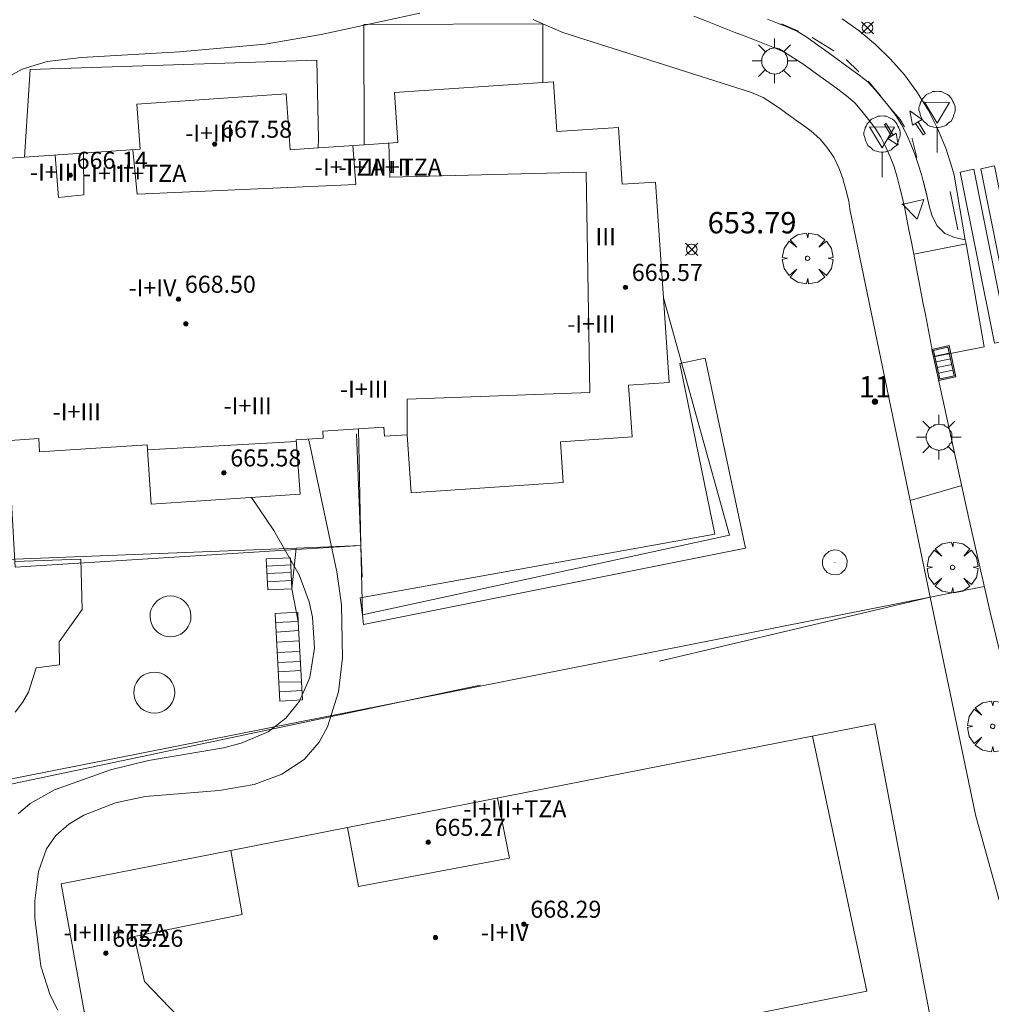
# Model space of a CAD drawing. Units: millimetres. Extents: x 420998 to 422003, y 4485499 to 4486002.
# Drawn here: x 421167 to 421212, y 4485764 to 4485810 of the extents above; entities that cross this region are included whole.
import ezdxf

# ---------------------------------------------------------------- set-up
doc = ezdxf.new("R2010")
doc.units = ezdxf.units.MM
doc.header["$MEASUREMENT"] = 0
doc.linetypes.add('VADO', pattern=[9.01, 2.71, -0.9, 0.9, -0.9, 0.9, -0.9, 0.9, -0.9])
doc.layers.get('0').update_dxf_attribs({"lineweight": 9})
for name, color, linetype, lineweight in [('1', 7, 'Continuous', 9), ('f012003p_num_plantas', 252, 'Continuous', 9), ('f022001p_portal', 7, 'Continuous', 9), ('f022001p_portal_texto', 7, 'Continuous', 9), ('f030119l_viaciclista', 92, 'Continuous', 9), ('f031026l_pinturavial', 253, 'Continuous', 9), ('f050002l_curvanivel_cgn', 23, 'Continuous', 9), ('f050002l_curvanivel_mae', 213, 'Continuous', 9), ('f050008p_puntocotaterreno', 7, 'Continuous', 9), ('f050009p_puntocotaconstruccionelevada', 211, 'Continuous', 9), ('f061013p_arbol', 91, 'Continuous', 9), ('f070045l_muro_mur', 30, 'MURO2', 9), ('f070045l_puerta', 11, 'Continuous', 9), ('f070047l_seto', 91, 'Continuous', 9), ('f070048l_alambrada', 7, 'ALAMBRADA_3', 9), ('f070056l_edificacion_med', 221, 'Continuous', 9), ('f070056s_edificacion_edi', 240, 'Continuous', 9), ('f070057s_edificacionligera', 11, 'Continuous', 9), ('f070058l_elementoconstruido_bordillo', 30, 'Continuous', 9), ('f071028l_acera_escalera', 11, 'Continuous', 9), ('f071028s_acera_escalera', 11, 'Continuous', 9), ('f071045l_vado', 30, 'VADO', 9), ('f081051p_bolardo', 7, 'Continuous', 9), ('f081055p_farola', 7, 'Continuous', 9), ('f081058p_imbornal', 7, 'Continuous', 9), ('f081065p_registro_circular', 7, 'Continuous', 9), ('f081068p_senal', 7, 'Continuous', 9)]:
    doc.layers.add(name, color=color, linetype=linetype, lineweight=lineweight)
doc.styles.get("Standard").update_dxf_attribs({"font": 'arial.ttf'})
doc.styles.add('Style-s7210005_h', font='txt')
doc.linetypes.add('ALAMBRADA_3', pattern='A,6.1e-05,[1,alambrada_3.shx,S=1,R=0,X=0,Y=0],-6.119413', length=6.119474)
doc.linetypes.add('MURO2', pattern='A,3.1e-05,[1,muro2.shx,S=1,R=0,X=0,Y=0],-3.058844', length=3.058875)

# ---------------------------------------------------------------- blocks, each defined once
blk = doc.blocks.new('punto_cota')
at = {"layer": 'f050008p_puntocotaterreno'}
for points in [[(0, 0), (-0.283, 0.283)], [(0, 0), (-0.283, -0.283)], [(0, 0), (0.283, 0.283)], [(0, 0), (0.283, -0.283)]]:
    blk.add_lwpolyline(points, dxfattribs=at)
blk.add_circle((0, 0), 0.25, dxfattribs=at)
blk = doc.blocks.new('punto_cota_construccion_elevada')
at = {"layer": 'f050009p_puntocotaconstruccionelevada'}
h = blk.add_hatch(color=256, dxfattribs=at)
h.dxf.hatch_style = 1
edge = h.paths.add_edge_path()
edge.add_arc((0, 0), 0.1, 0, 360)
blk.add_circle((0, 0), 0.1, dxfattribs=at)
blk = doc.blocks.new('arbol')
at = {"color": 0, "linetype": 'Continuous', "lineweight": 0, "flags": 128}
for points in [[(0.96, 0.012), (1.2, 0.036), (1.128, 0.468), (0.888, 0.804), (0.528, 0.528), (0.816, 0.876), (0.48, 1.104), (0.048, 1.176), (0.012, 0.96), (-0.048, 1.176), (-0.48, 1.104), (-0.816, 0.876), (-0.504, 0.528), (-0.864, 0.804), (-1.104, 0.468), (-1.188, 0.036), (-0.936, 0.012)], [(-0.936, 0.012), (-1.188, -0.048), (-1.104, -0.48), (-0.864, -0.804), (-0.504, -0.504), (-0.816, -0.876), (-0.48, -1.116)], [(-0.48, -1.116), (-0.048, -1.188), (0.012, -0.936), (0.048, -1.188), (0.48, -1.116), (0.816, -0.876), (0.528, -0.504), (0.888, -0.804), (1.128, -0.48), (1.2, -0.048), (0.96, 0.012)]]:
    blk.add_lwpolyline(points, dxfattribs=at)
at = {"color": 0, "linetype": 'Continuous', "lineweight": 0, "extrusion": (0, 0, -1)}
for start, end in [(180.0229, 7.5946), (7.2233, 180.0229)]:
    blk.add_arc((0, 0), 0.104, start, end, dxfattribs=at)
blk = doc.blocks.new('farola')
at = {"layer": '1'}
for points in [[(0, 1.05, 0), (0, 0.6, 0)], [(-0.75, 0.75, 0), (-0.42, 0.42, 0)], [(0.01, 0.61, 0), (0.09, 0.6, 0), (0.16, 0.58, 0), (0.24, 0.57, 0), (0.3, 0.52, 0), (0.37, 0.49, 0), (0.43, 0.43, 0), (0.48, 0.39, 0), (0.52, 0.31, 0), (0.57, 0.25, 0), (0.6, 0.18, 0), (0.61, 0.1, 0), (0.61, 0.03, 0), (0.61, -0.03, 0), (0.61, -0.11, 0), (0.6, -0.18, 0), (0.57, -0.26, 0), (0.52, -0.32, 0), (0.48, -0.39, 0), (0.43, -0.44, 0), (0.37, -0.5, 0), (0.3, -0.53, 0), (0.24, -0.57, 0), (0.16, -0.59, 0), (0.09, -0.6, 0), (0, -0.62, 0), (-0.06, -0.6, 0), (-0.14, -0.59, 0), (-0.21, -0.57, 0), (-0.27, -0.53, 0), (-0.35, -0.5, 0), (-0.41, -0.44, 0), (-0.45, -0.39, 0), (-0.5, -0.32, 0), (-0.54, -0.26, 0), (-0.57, -0.18, 0), (-0.59, -0.11, 0), (-0.59, -0.03, 0), (-0.59, 0.03, 0), (-0.59, 0.1, 0), (-0.57, 0.18, 0), (-0.54, 0.25, 0), (-0.5, 0.31, 0), (-0.45, 0.39, 0), (-0.41, 0.43, 0), (-0.35, 0.49, 0), (-0.27, 0.52, 0), (-0.21, 0.57, 0), (-0.14, 0.58, 0), (-0.06, 0.6, 0), (0.01, 0.61, 0)], [(0.75, 0.75, 0), (0.43, 0.43, 0)], [(-1.05, 0, 0), (-0.59, 0, 0)], [(1.05, 0, 0), (0.61, 0, 0)], [(-0.75, -0.74, 0), (-0.42, -0.41, 0)], [(0.75, -0.75, 0), (0.43, -0.44, 0)], [(0, -1.05, 0), (0, -0.62, 0)]]:
    blk.add_polyline3d(points, dxfattribs=at)
blk = doc.blocks.new('B129')
at = {"layer": 'f081065p_registro_circular'}
for points in [[(0, 0.591, 0), (0.102, 0.575, 0), (0.22, 0.543, 0), (0.331, 0.48, 0), (0.496, 0.307, 0), (0.575, 0.094, 0), (0.567, -0.134, 0), (0.528, -0.236, 0), (0.472, -0.346, 0), (0.291, -0.496, 0), (0.189, -0.559, 0), (0.071, -0.583, 0), (-0.142, -0.567, 0), (-0.26, -0.52, 0), (-0.354, -0.465, 0), (-0.512, -0.283, 0), (-0.559, -0.181, 0), (-0.583, -0.063, 0), (-0.583, 0.047, 0), (-0.559, 0.165, 0), (-0.52, 0.268, 0), (-0.449, 0.362, 0), (-0.276, 0.52, 0), (-0.157, 0.567, 0), (0, 0.591, 0)], [(0, 0.008, 0), (0, 0, 0), (0, 0.008, 0)]]:
    blk.add_polyline3d(points, dxfattribs=at)
blk = doc.blocks.new('señal')
at = {"layer": 'f081068p_senal'}
for points in [[(0, 2.869, 0), (0.102, 2.852, 0), (0.205, 2.852, 0), (0.307, 2.8, 0), (0.376, 2.766, 0), (0.478, 2.715, 0), (0.563, 2.647, 0), (0.632, 2.561, 0), (0.683, 2.493, 0), (0.734, 2.391, 0), (0.785, 2.305, 0), (0.82, 2.203, 0), (0.837, 2.1, 0), (0.837, 1.981, 0), (0.82, 1.878, 0), (0.785, 1.776, 0), (0.768, 1.69, 0), (0.717, 1.588, 0), (0.666, 1.486, 0), (0.581, 1.417, 0), (0.512, 1.366, 0), (0.427, 1.281, 0), (0.324, 1.229, 0), (0.256, 1.212, 0), (0.154, 1.178, 0), (0.051, 1.161, 0), (-0.051, 1.161, 0), (-0.154, 1.178, 0), (-0.256, 1.212, 0), (-0.342, 1.229, 0), (-0.444, 1.281, 0), (-0.512, 1.366, 0), (-0.598, 1.417, 0), (-0.666, 1.486, 0), (-0.717, 1.588, 0), (-0.768, 1.69, 0), (-0.803, 1.776, 0), (-0.82, 1.878, 0), (-0.854, 1.981, 0), (-0.854, 2.1, 0), (-0.82, 2.203, 0), (-0.803, 2.305, 0), (-0.751, 2.391, 0), (-0.7, 2.493, 0), (-0.649, 2.561, 0), (-0.563, 2.647, 0), (-0.495, 2.715, 0), (-0.393, 2.766, 0), (-0.307, 2.8, 0), (-0.205, 2.852, 0), (-0.102, 2.852, 0), (0, 2.869, 0)], [(0, 1.366, 0), (-0.598, 2.356, 0), (0.581, 2.339, 0), (0, 1.366, 0)], [(0, 1.161, 0), (0, 0, 0)]]:
    blk.add_polyline3d(points, dxfattribs=at)
blk = doc.blocks.new('imbornal_izq')
at = {"layer": 'f081051p_bolardo'}
h = blk.add_hatch(color=256, dxfattribs=at)
h.dxf.hatch_style = 1
h.paths.add_polyline_path([(0, 0), (0, -0.821), (1.499, -0.821), (1.499, 0)])
h.paths.add_polyline_path([(1.434, -0.065), (1.434, -0.756), (0.065, -0.756), (0.065, -0.065)], flags=16)
for p, q in [((0, 0), (1.499, 0)), ((0, -0.821), (0, 0)), ((1.499, 0), (1.499, -0.821)), ((1.499, -0.821), (0, -0.821))]:
    blk.add_line(p, q, dxfattribs=at)
blk.add_lwpolyline([(0.065, -0.065), (1.434, -0.065), (1.434, -0.756), (0.065, -0.756)], close=True, dxfattribs=at)
for points in [[(0.339, -0.065), (0.339, -0.756)], [(0.612, -0.065), (0.612, -0.756)], [(0.886, -0.065), (0.886, -0.756)], [(1.16, -0.065), (1.16, -0.756)]]:
    blk.add_lwpolyline(points, dxfattribs=at)
for p in [(0.339, -0.065), (0.612, -0.065), (0.886, -0.065), (1.16, -0.065)]:
    blk.add_point(p, dxfattribs=at)
blk = doc.blocks.new('portal_catastro')
at = {"layer": 'f022001p_portal'}
h = blk.add_hatch(color=256, dxfattribs=at)
h.dxf.hatch_style = 1
edge = h.paths.add_edge_path()
edge.add_arc((0, 0), 0.125, 0, 360)
blk.add_circle((0, 0), 0.125, dxfattribs=at)

msp = doc.modelspace()

# ---------------------------------------------------------------- linework, layer by layer
at = {"layer": 'f030119l_viaciclista'}
msp.add_polyline3d([(421210.957, 4485799.749, 656.419), (421210.457, 4485799.852, 656.419), (421209.991, 4485800.045, 656.419), (421209.631, 4485800.404, 656.426), (421209.396, 4485800.852, 656.445), (421209.262, 4485801.34, 656.473), (421209.146, 4485801.826, 656.497), (421209.026, 4485802.312, 656.506), (421208.897, 4485802.801, 656.509), (421208.752, 4485803.292, 656.509), (421208.59, 4485803.767, 656.509), (421208.4, 4485804.235, 656.509), (421208.201, 4485804.696, 656.509), (421207.973, 4485805.146, 656.509), (421207.699, 4485805.582, 656.509), (421207.389, 4485805.987, 656.509), (421207.066, 4485806.388, 656.509), (421206.735, 4485806.781, 656.508), (421206.379, 4485807.149, 656.502), (421205.987, 4485807.463, 656.487), (421205.578, 4485807.767, 656.47), (421205.17, 4485808.062, 656.451), (421204.756, 4485808.361, 656.432), (421204.349, 4485808.654, 656.414), (421203.938, 4485808.95, 656.395), (421203.52, 4485809.244, 656.378), (421203.089, 4485809.509, 656.364), (421202.628, 4485809.718, 656.36), (421202.156, 4485809.911, 656.359), (421201.685, 4485810.096, 656.359)], dxfattribs=at)
at = {"layer": 'f031026l_pinturavial'}
for p, q in [((421203.135, 4485809.53, 656.359), (421202.33, 4485809.879, 656.359)), ((421204.786, 4485808.612, 656.468), (421203.772, 4485809.235, 656.369)), ((421205.961, 4485807.615, 656.509), (421205.367, 4485808.196, 656.509)), ((421209.148, 4485801.855, 656.509), (421208.975, 4485802.517, 656.509)), ((421210.251, 4485802.004, 656.378), (421210.61, 4485800.216, 656.378))]:
    msp.add_line(p, q, dxfattribs=at)
for points in [[(421206.98, 4485806.494, 656.509), (421206.446, 4485807.141, 656.509), (421206.406, 4485807.18, 656.509)], [(421208.111, 4485805.04, 656.509), (421207.896, 4485805.382, 656.509), (421207.487, 4485805.878, 656.509)], [(421208.484, 4485805.126, 656.517), (421208.364, 4485805.793, 656.509), (421208.929, 4485805.383, 656.517), (421208.484, 4485805.126, 656.517)], [(421207.502, 4485804.606, 656.517), (421207.164, 4485805.159, 656.517), (421207.25, 4485805.198, 656.517), (421207.581, 4485804.654, 656.517)], [(421208.746, 4485805.277, 656.517), (421209.074, 4485804.733, 656.517), (421208.989, 4485804.675, 656.517), (421208.626, 4485805.207, 656.517)], [(421207.325, 4485804.499, 656.517), (421207.72, 4485804.739, 656.517), (421207.812, 4485804.19, 656.517), (421207.325, 4485804.499, 656.517)], [(421208.692, 4485803.603, 656.509), (421208.463, 4485804.479, 656.509), (421208.457, 4485804.489, 656.509)], [(421212.32, 4485803.208, 656.378), (421213.941, 4485795.178, 656.378), (421213.302, 4485795.049, 656.378), (421211.682, 4485803.079, 656.378), (421212.32, 4485803.208, 656.378)], [(421211.35, 4485803.05, 656.378), (421212.971, 4485795.02, 656.378), (421212.332, 4485794.891, 656.378), (421210.712, 4485802.921, 656.378), (421211.35, 4485803.05, 656.378)], [(421207.988, 4485801.403, 656.378), (421209.006, 4485801.635, 656.378), (421208.704, 4485800.716, 656.378), (421207.999, 4485801.426, 656.378)]]:
    msp.add_polyline3d(points, dxfattribs=at)
at = {"layer": 'f050002l_curvanivel_cgn'}
for points in [[(421185.37, 4485810.375, 656), (421180.749, 4485809.37, 656), (421178.118, 4485808.927, 656), (421174.108, 4485808.565, 656), (421169.502, 4485808.297, 656), (421167.902, 4485808.103, 656), (421166.719, 4485807.745, 656), (421165.915, 4485807.29, 656), (421164.994, 4485806.419, 656), (421164.514, 4485805.755, 656), (421164.105, 4485805.026, 656), (421163.657, 4485803.893, 656)], [(421180.145, 4485790.393, 656), (421180.187, 4485790.284, 656), (421181.489, 4485784.166, 656), (421181.701, 4485782.63, 656), (421181.748, 4485780.14, 656), (421181.556, 4485778.542, 656), (421181.046, 4485776.905, 656), (421180.649, 4485776.182, 656), (421179.945, 4485775.372, 656), (421178.899, 4485774.677, 656), (421177.607, 4485774.196, 656), (421175.968, 4485773.921, 656), (421172.489, 4485773.638, 656), (421171.102, 4485773.334, 656), (421169.62, 4485772.756, 656), (421168.907, 4485772.329, 656), (421168.31, 4485771.802, 656), (421167.871, 4485771.172, 656), (421167.484, 4485770.111, 656), (421167.318, 4485768.745, 656), (421167.323, 4485767.938, 656), (421167.607, 4485765.667, 656), (421168.035, 4485764.306, 656), (421168.402, 4485763.611, 656)]]:
    msp.add_polyline3d(points, dxfattribs=at)
at = {"layer": 'f050002l_curvanivel_mae'}
msp.add_polyline3d([(421177.482, 4485787.658, 655), (421178.531, 4485786.115, 655), (421179.72, 4485784.024, 655), (421180.189, 4485782.767, 655), (421180.343, 4485782.044, 655), (421180.428, 4485780.595, 655), (421180.216, 4485779.207, 655), (421179.738, 4485778.101, 655), (421179.093, 4485777.3, 655), (421178.255, 4485776.671, 655), (421176.999, 4485776.137, 655), (421176.172, 4485775.922, 655), (421172.653, 4485775.322, 655), (421170.864, 4485774.89, 655), (421168.237, 4485773.951, 655), (421167.096, 4485773.298, 655), (421166.536, 4485772.817, 655)], dxfattribs=at)
at = {"layer": 'f070045l_muro_mur'}
for points in [[(421190.684, 4485810.082, 579.424), (421191.15, 4485809.879, 579.424), (421191.616, 4485809.677, 579.424), (421192.083, 4485809.474, 579.424), (421200.923, 4485806.657, 579.424), (421201.485, 4485806.42, 579.424), (421201.875, 4485806.171, 579.424), (421202.31, 4485805.867, 579.424), (421202.717, 4485805.573, 579.424), (421203.063, 4485805.323, 579.424), (421203.484, 4485805.02, 579.424), (421203.736, 4485804.832, 579.424), (421204.14, 4485804.478, 579.424), (421204.464, 4485804.083, 579.424), (421204.792, 4485803.619, 579.424), (421205.029, 4485803.116, 579.424), (421205.202, 4485802.666, 579.424), (421205.358, 4485802.103, 579.424), (421205.495, 4485801.563, 579.424), (421205.536, 4485801.185, 579.424), (421208.372, 4485787.517, 579.424)], [(421176.942, 4485722.843, 654.72), (421191.618, 4485728.659, 654.72), (421218.47, 4485740.311, 654.72), (421219.652, 4485741.339, 656.994), (421220.241, 4485742.454, 654.72), (421220.412, 4485743.416, 654.72), (421220.493, 4485744.662, 654.72), (421220.159, 4485746.411, 654.72), (421219.378, 4485748.223, 654.72), (421217.906, 4485752.273, 654.72), (421215.742, 4485758.513, 654.72), (421212.662, 4485768.382, 656.66), (421211.432, 4485772.766, 656.63), (421209.312, 4485782.982, 654.72), (421163.921, 4485774.01, 654.72), (421145.512, 4485770.445, 654.72)]]:
    msp.add_polyline3d(points, dxfattribs=at)
at = {"layer": 'f070045l_puerta'}
msp.add_line((421208.372, 4485787.517, 657.52), (421209.312, 4485782.982, 657.52), dxfattribs=at)
at = {"layer": 'f070047l_seto'}
for p, q in [((421210.992, 4485799.55, 656.421), (421208.54, 4485799.067, 579.353)), ((421196.61, 4485779.982, 656.362), (421209.312, 4485782.982, 656.546))]:
    msp.add_line(p, q, dxfattribs=at)
for points in [[(421198.763, 4485794.19, 656.193), (421200.653, 4485785.288, 656.223), (421182.737, 4485781.702, 656.409), (421182.681, 4485782.148, 656.409), (421182.582, 4485782.949, 656.409), (421199.209, 4485785.932, 656.223), (421197.573, 4485793.947, 656.193), (421198.763, 4485794.19, 656.193)], [(421182.608, 4485785.399, 656.409), (421179.575, 4485785.21, 656.082), (421166.398, 4485784.39, 654.659), (421166.033, 4485790.774, 655.81)], [(421182.666, 4485783.915, 656.409), (421182.608, 4485785.399, 656.39), (421182.4, 4485790.641, 656.323)], [(421165.293, 4485769.356, 654.46), (421164.33, 4485773.82, 654.46), (421188.199, 4485778.858, 656.362)]]:
    msp.add_polyline3d(points, dxfattribs=at)
at = {"layer": 'f070048l_alambrada'}
for points in [[(421182.765, 4485804.197, 655.799), (421182.747, 4485809.85, 655.799), (421191.15, 4485809.88, 579.424), (421191.146, 4485807.119, 655.799)], [(421164.781, 4485803.485, 655.036), (421164.534, 4485809.055, 655.036), (421149.326, 4485807.905, 655.036), (421147.902, 4485784.059, 654.328), (421166.378, 4485784.772, 655.436), (421179.57, 4485785.281, 656.227), (421182.608, 4485785.399, 656.409)], [(421166.835, 4485803.624, 655.129), (421167.098, 4485807.728, 655.129), (421180.537, 4485808.17, 655.129), (421180.625, 4485804.457, 655.799), (421180.611, 4485804.051, 655.799)], [(421196.796, 4485797.018, 656.288), (421199.899, 4485785.891, 656.226), (421182.681, 4485782.148, 656.409), (421182.613, 4485785.399, 656.497), (421182.497, 4485790.882, 656.646)]]:
    msp.add_polyline3d(points, dxfattribs=at)
at = {"layer": 'f070056l_edificacion_med'}
msp.add_line((421172.609, 4485789.893, 666.182), (421179.588, 4485790.285, 666.182), dxfattribs=at)
for points in [[(421182.228, 4485804.16, 666.396), (421182.372, 4485802.331, 667.547), (421172.124, 4485801.877, 667.343), (421171.91, 4485803.968, 666.266)], [(421184.778, 4485790.598, 666.182), (421184.775, 4485792.271, 667.415), (421193.354, 4485792.582, 667.784), (421193.178, 4485802.923, 667.523), (421183.976, 4485802.675, 667.52), (421183.915, 4485804.275, 666.332)], [(421169.608, 4485803.812, 666.401), (421169.623, 4485801.849, 667.565), (421168.428, 4485801.734, 667.562), (421168.269, 4485803.721, 666.356)], [(421176.504, 4485771.097, 669.081), (421177.038, 4485768.09, 669.081), (421171.974, 4485767.058, 668.421), (421172.467, 4485764.953, 668.421), (421178.356, 4485758.819, 668.416), (421206.335, 4485764.509, 668.416), (421203.784, 4485776.468, 667.729)], [(421189.015, 4485773.56, 667.898), (421189.581, 4485770.743, 668.315), (421182.501, 4485769.41, 669.25), (421181.976, 4485772.174, 669.25)]]:
    msp.add_polyline3d(points, dxfattribs=at)
at = {"layer": 'f070056s_edificacion_edi'}
msp.add_polyline3d([(421164.781, 4485803.485, 655.036), (421166.835, 4485803.624, 655.129), (421172.252, 4485803.991, 655.376), (421172.109, 4485806.11, 655.486), (421179.11, 4485806.584, 655.799), (421179.288, 4485803.961, 655.799), (421180.611, 4485804.051, 655.799), (421182.765, 4485804.197, 655.799), (421184.349, 4485804.304, 655.799), (421184.19, 4485806.647, 655.799), (421191.146, 4485807.119, 655.799), (421191.645, 4485807.153, 655.799), (421191.804, 4485804.817, 655.799), (421194.688, 4485805.013, 655.799), (421194.868, 4485802.348, 655.799), (421196.427, 4485802.453, 655.799), (421196.796, 4485797.018, 656.288), (421197.065, 4485793.048, 656.646), (421195.167, 4485792.919, 656.646), (421195.331, 4485790.496, 656.646), (421191.967, 4485790.268, 656.646), (421192.096, 4485788.358, 656.646), (421184.962, 4485787.874, 656.646), (421184.778, 4485790.598, 656.646), (421183.712, 4485790.526, 656.646), (421183.682, 4485790.963, 656.646), (421182.497, 4485790.882, 656.646), (421180.82, 4485790.769, 656.646), (421180.842, 4485790.44, 656.646), (421179.583, 4485790.355, 656.646), (421179.756, 4485787.812, 656.646), (421172.782, 4485787.34, 656.646), (421172.593, 4485790.134, 656.646), (421167.545, 4485789.792, 656.646), (421167.503, 4485790.421, 656.646), (421164.589, 4485790.223, 656.646)], dxfattribs=at)
msp.add_polyline3d([(421181.976, 4485772.174, 656.083), (421188.504, 4485773.46, 656.093), (421206.714, 4485777.045, 656.121), (421209.63, 4485761.645, 655.909), (421202.607, 4485760.315, 655.861), (421198.828, 4485759.599, 655.836), (421196.197, 4485759.101, 655.818), (421184.634, 4485756.911, 655.739), (421180.919, 4485756.208, 655.714), (421177.258, 4485755.515, 655.689), (421169.638, 4485763.548, 655.689), (421168.56, 4485769.533, 656.062), (421176.504, 4485771.097, 656.074)], close=True, dxfattribs=at)
at = {"layer": 'f070057s_edificacionligera'}
for points in [[(421172.846, 4485782.554, 644.757), (421172.777, 4485782.402, 644.757), (421172.735, 4485782.24, 644.757), (421172.722, 4485782.073, 644.757), (421172.738, 4485781.906, 644.757), (421172.783, 4485781.745, 644.757), (421172.855, 4485781.594, 644.757), (421172.952, 4485781.458, 644.757), (421173.072, 4485781.34, 644.757), (421173.21, 4485781.246, 644.757), (421173.362, 4485781.176, 644.757), (421173.524, 4485781.134, 644.757), (421173.691, 4485781.121, 644.757), (421173.857, 4485781.138, 644.757), (421174.019, 4485781.182, 644.757), (421174.17, 4485781.254, 644.757), (421174.306, 4485781.352, 644.757), (421174.423, 4485781.471, 644.757), (421174.518, 4485781.609, 644.757), (421174.587, 4485781.761, 644.757), (421174.629, 4485781.924, 644.757), (421174.642, 4485782.09, 644.757), (421174.626, 4485782.257, 644.757), (421174.581, 4485782.418, 644.757), (421174.509, 4485782.569, 644.757), (421174.412, 4485782.706, 644.757), (421174.292, 4485782.823, 644.757), (421174.154, 4485782.918, 644.757), (421174.002, 4485782.987, 644.757), (421173.84, 4485783.029, 644.757), (421173.673, 4485783.042, 644.757), (421173.507, 4485783.026, 644.757), (421173.345, 4485782.981, 644.757), (421173.194, 4485782.909, 644.757), (421173.058, 4485782.811, 644.757), (421172.941, 4485782.692, 644.757)], [(421172.086, 4485778.98, 644.757), (421172.016, 4485778.828, 644.757), (421171.974, 4485778.666, 644.757), (421171.961, 4485778.499, 644.757), (421171.978, 4485778.333, 644.757), (421172.022, 4485778.171, 644.757), (421172.094, 4485778.02, 644.757), (421172.192, 4485777.884, 644.757), (421172.311, 4485777.767, 644.757), (421172.449, 4485777.672, 644.757), (421172.601, 4485777.603, 644.757), (421172.764, 4485777.561, 644.757), (421172.93, 4485777.548, 644.757), (421173.097, 4485777.564, 644.757), (421173.258, 4485777.609, 644.757), (421173.409, 4485777.681, 644.757), (421173.546, 4485777.778, 644.757), (421173.663, 4485777.898, 644.757), (421173.758, 4485778.036, 644.757), (421173.827, 4485778.188, 644.757), (421173.869, 4485778.35, 644.757), (421173.882, 4485778.517, 644.757), (421173.866, 4485778.683, 644.757), (421173.821, 4485778.845, 644.757), (421173.749, 4485778.996, 644.757), (421173.651, 4485779.132, 644.757), (421173.532, 4485779.249, 644.757), (421173.394, 4485779.344, 644.757), (421173.242, 4485779.413, 644.757), (421173.08, 4485779.455, 644.757), (421172.913, 4485779.468, 644.757), (421172.746, 4485779.452, 644.757), (421172.585, 4485779.407, 644.757), (421172.434, 4485779.335, 644.757), (421172.298, 4485779.238, 644.757), (421172.18, 4485779.118, 644.757)]]:
    msp.add_polyline3d(points, close=True, dxfattribs=at)
at = {"layer": 'f070058l_elementoconstruido_bordillo'}
for points in [[(421209.469, 4485794.249, 656.43), (421209.374, 4485794.745, 656.44), (421209.278, 4485795.24, 656.44), (421209.182, 4485795.737, 656.47), (421209.087, 4485796.233, 656.47), (421208.989, 4485796.737, 656.47), (421208.892, 4485797.241, 656.47), (421208.797, 4485797.734, 656.45), (421208.701, 4485798.23, 656.45), (421208.606, 4485798.723, 656.45), (421208.54, 4485799.067, 656.43), (421208.51, 4485799.219, 656.43), (421208.414, 4485799.718, 656.43), (421208.317, 4485800.217, 656.39), (421208.22, 4485800.715, 656.39), (421208.116, 4485801.208, 656.39), (421208.01, 4485801.702, 656.36), (421207.887, 4485802.188, 656.36), (421207.761, 4485802.682, 656.36), (421207.615, 4485803.164, 656.38), (421207.434, 4485803.639, 656.36), (421207.224, 4485804.096, 656.36), (421207.001, 4485804.555, 656.36), (421206.725, 4485804.978, 656.32), (421206.424, 4485805.384, 656.32), (421206.1, 4485805.78, 656.32), (421205.776, 4485806.173, 656.29), (421205.383, 4485806.496, 656.29), (421204.976, 4485806.805, 656.29), (421204.567, 4485807.1, 656.26), (421204.154, 4485807.398, 656.26), (421203.745, 4485807.693, 656.26), (421203.331, 4485807.991, 656.19), (421202.909, 4485808.27, 656.19), (421202.475, 4485808.539, 656.18), (421202.012, 4485808.741, 656.18), (421201.54, 4485808.936, 656.14), (421201.069, 4485809.12, 656.18), (421200.594, 4485809.305, 656.18), (421200.123, 4485809.489, 656.17), (421199.649, 4485809.674, 656.11), (421199.178, 4485809.858, 656.11), (421198.703, 4485810.043, 656.1), (421198.232, 4485810.227, 656.1)], [(421209.469, 4485794.249, 656.43), (421211.836, 4485794.716, 656.43), (421210.992, 4485799.55, 656.43), (421210.957, 4485799.749, 656.43), (421210.428, 4485802.776, 656.44), (421210.342, 4485803.101, 656.45), (421210.039, 4485804.043, 656.33), (421209.661, 4485804.957, 656.43), (421209.21, 4485805.837, 656.29), (421208.69, 4485806.678, 656.37), (421208.103, 4485807.475, 656.36), (421207.454, 4485808.221, 656.19), (421206.747, 4485808.912, 656.18), (421205.986, 4485809.544, 656.31), (421205.177, 4485810.113, 656.17)], [(421213.185, 4485777.908, 656.64), (421212.118, 4485782.283, 656.47), (421211.127, 4485786.675, 656.37), (421209.469, 4485794.249, 656.43)], [(421179.57, 4485785.281, 656.62), (421179.378, 4485783.378, 654.28), (421179.672, 4485781.833, 654.35)], [(421166.383, 4485784.661, 654.01), (421169.475, 4485784.761, 653.94), (421169.546, 4485782.404, 654.15), (421168.465, 4485780.889, 654.3), (421168.47, 4485779.801, 654.32), (421167.383, 4485779.675, 654.23), (421167.026, 4485778.525, 654.23), (421166.748, 4485778.035, 654.23), (421166.404, 4485777.588, 654.26)]]:
    msp.add_polyline3d(points, dxfattribs=at)
at = {"layer": 'f071028l_acera_escalera'}
for p, q in [((421179.325, 4485784.5, 653.386), (421178.188, 4485784.443, 653.388)), ((421179.342, 4485784.138, 653.601), (421178.204, 4485784.085, 653.601)), ((421179.359, 4485783.767, 653.821), (421178.223, 4485783.698, 653.83)), ((421179.672, 4485781.833, 654.403), (421178.612, 4485781.79, 654.394)), ((421179.695, 4485781.415, 654.636), (421178.637, 4485781.339, 654.646)), ((421179.722, 4485780.932, 654.906), (421178.663, 4485780.878, 654.903)), ((421179.749, 4485780.434, 655.184), (421178.69, 4485780.392, 655.175)), ((421179.775, 4485779.961, 655.448), (421178.716, 4485779.923, 655.437)), ((421179.798, 4485779.546, 655.68), (421178.74, 4485779.482, 655.683)), ((421179.828, 4485779.008, 655.981), (421178.767, 4485778.998, 655.953)), ((421179.85, 4485778.605, 656.206), (421178.792, 4485778.547, 656.206))]:
    msp.add_line(p, q, dxfattribs=at)
at = {"layer": 'f071028s_acera_escalera'}
for points in [[(421178.24, 4485783.325, 654.05), (421178.172, 4485784.776, 653.19), (421179.309, 4485784.83, 653.19), (421179.378, 4485783.378, 654.05)], [(421179.647, 4485782.278, 654.15), (421179.672, 4485781.833, 654.399), (421179.875, 4485778.164, 656.45), (421178.816, 4485778.105, 656.45), (421178.589, 4485782.219, 654.15)]]:
    msp.add_polyline3d(points, close=True, dxfattribs=at)
at = {"layer": 'f071045l_vado'}
for p, q in [((421208.372, 4485787.517, 656.51), (421210.789, 4485788.218, 656.51)), ((421211.848, 4485783.481, 656.546), (421209.312, 4485782.982, 656.546))]:
    msp.add_line(p, q, dxfattribs=at)

# ---------------------------------------------------------------- block references
at = {"layer": 'f022001p_portal'}
msp.add_blockref('portal_catastro', (421206.72, 4485792.151), dxfattribs=at)
at = {"layer": 'f050008p_puntocotaterreno'}
for p in [(421206.372, 4485809.684, 656.138), (421198.125, 4485799.296, 653.793)]:
    msp.add_blockref('punto_cota', p, dxfattribs=at)
at = {"layer": 'f050009p_puntocotaconstruccionelevada'}
for p in [(421175.753, 4485804.23, 667.58), (421168.98, 4485802.773, 666.14), (421195.016, 4485797.514, 665.57), (421174.054, 4485796.959, 668.5), (421174.403, 4485795.806, 668.58), (421176.185, 4485788.812, 665.58), (421185.77, 4485771.485, 665.27), (421190.257, 4485767.644, 668.29), (421186.109, 4485767.013, 668.13), (421170.651, 4485766.28, 665.26)]:
    msp.add_blockref('punto_cota_construccion_elevada', p, dxfattribs=at)
at = {"layer": 'f061013p_arbol'}
for p in [(421203.561, 4485798.874, 656.419), (421203.561, 4485798.874, 656.419), (421210.359, 4485784.379, 656.546), (421212.241, 4485776.92, 656.593)]:
    msp.add_blockref('arbol', p, dxfattribs=at)
at = {"layer": 'f081055p_farola'}
for p in [(421202.006, 4485808.136, 656.172), (421209.72, 4485790.488, 656.51)]:
    msp.add_blockref('farola', p, dxfattribs=at)
at = {"layer": 'f081058p_imbornal', "rotation": 102.345338979857}
msp.add_blockref('imbornal_izq', (421209.712, 4485793.139, 656.427), dxfattribs=at)
msp.add_blockref('imbornal_izq', (421209.712, 4485793.139, 656.427), dxfattribs=at)
at = {"layer": 'f081065p_registro_circular'}
msp.add_blockref('B129', (421204.84, 4485784.611, 656.223), dxfattribs=at)
at = {"layer": 'f081068p_senal'}
for p in [(421209.64, 4485803.843, 656.416), (421207.06, 4485802.686, 656.416)]:
    msp.add_blockref('señal', p, dxfattribs=at)

# ---------------------------------------------------------------- texts
at = {"layer": 'f012003p_num_plantas', "char_height": 0.8, "attachment_point": 5}
for s, insert, width in [('{\\fArial|b0|i0;-I+III}', (421175.501, 4485804.751), 4.8), ('{\\fArial|b0|i0;-I+III}', (421168.223, 4485802.921), 4.8), ('{\\fArial|b0|i0;-I+III+TZA}', (421172.003, 4485802.861), 8), ('{\\fArial|b0|i0;-I+TZA+II}', (421182.71, 4485803.156), 7.2), ('{\\fArial|b0|i0;-I+III+TZA}', (421183.984, 4485803.156), 8), ('{\\fArial|b0|i0;III}', (421194.09, 4485799.891), 2.4), ('{\\fArial|b0|i0;-I+IV}', (421172.837, 4485797.491), 4), ('{\\fArial|b0|i0;-I+III}', (421193.419, 4485795.796), 4.8), ('{\\fArial|b0|i0;-I+III}', (421182.765, 4485792.736), 4.8), ('{\\fArial|b0|i0;-I+III}', (421177.302, 4485791.961), 4.8), ('{\\fArial|b0|i0;-I+III}', (421169.285, 4485791.681), 4.8), ('{\\fArial|b0|i0;-I+III+TZA}', (421189.83, 4485773.056), 8), ('{\\fArial|b0|i0;-I+III+TZA}', (421171.097, 4485767.256), 8), ('{\\fArial|b0|i0;-I+IV}', (421189.364, 4485767.256), 4)]:
    msp.add_mtext(s, dxfattribs=dict(at, insert=insert, width=width))
at = {"layer": 'f022001p_portal_texto', "insert": (421206.72, 4485792.351), "char_height": 1, "width": 2, "attachment_point": 8}
msp.add_mtext('{\\fTrebuchet MS|b0|i0;11}', dxfattribs=at)
at = {"layer": 'f050008p_puntocotaterreno', "style": 'Style-s7210005_h'}
msp.add_text('653.79', height=1, dxfattribs=at).set_placement((421198.875, 4485800.046, 653.793))
at = {"layer": 'f050009p_puntocotaconstruccionelevada', "style": 'Style-s7210005_h'}
for s, p in [('667.58', (421176.053, 4485804.53, 667.58)), ('666.14', (421169.28, 4485803.073, 666.14)), ('665.57', (421195.316, 4485797.814, 665.57)), ('668.50', (421174.354, 4485797.259, 668.5)), ('665.58', (421176.485, 4485789.112, 665.58)), ('665.27', (421186.07, 4485771.785, 665.27)), ('668.29', (421190.557, 4485767.944, 668.29)), ('665.26', (421170.951, 4485766.58, 665.26))]:
    msp.add_text(s, height=0.8, dxfattribs=at).set_placement(p)

doc.saveas('drawing.dxf')
